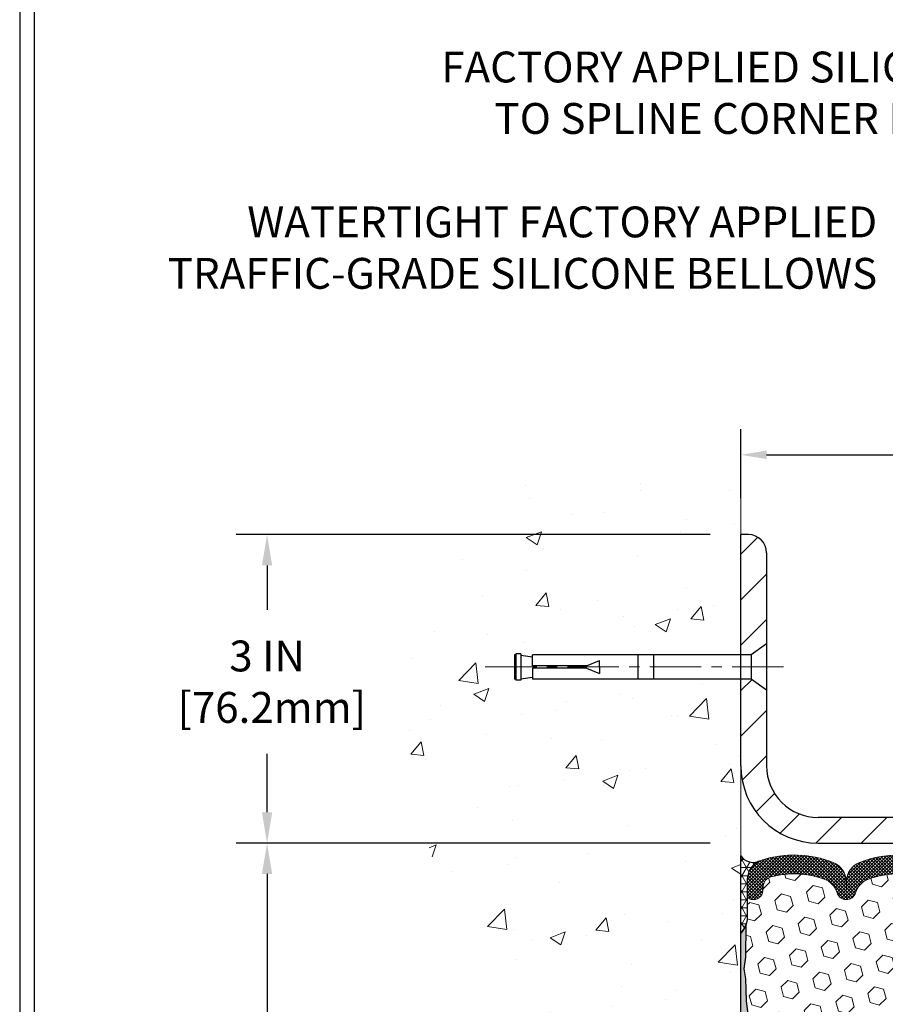
# Model space of a CAD drawing. Extents: x 13 to 3254, y -28 to 1977.
# Drawn here: x 449 to 458, y -5 to 5 of the extents above; entities that cross this region are included whole.
import ezdxf

# ---------------------------------------------------------------- set-up
doc = ezdxf.new("R2010")
doc.units = 0
doc.header["$LTSCALE"] = 5
doc.header["$MEASUREMENT"] = 0
doc.linetypes.add('CENTERX2', pattern=[4, 2.5, -0.5, 0.5, -0.5])
doc.layers.get('DEFPOINTS').update_dxf_attribs({"linetype": 'CONTINUOUS'})
for name, color, linetype, lineweight in [('CENTERLINE - L', 1, 'CENTERX2', 18), ('CONCRETE - H', 130, 'CONTINUOUS', 9), ('CONCRETE - L', 132, 'CONTINUOUS', 13), ('CORNER BEAD - H', 50, 'CONTINUOUS', 15), ('CORNER BEAD - L', 52, 'CONTINUOUS', 25), ('COVER PLATE - L', 7, 'CONTINUOUS', 25), ('DIMS', 50, 'CONTINUOUS', 25), ('EPOXY ADHESIVE - H', 50, 'CONTINUOUS', 15), ('EPOXY ADHESIVE - L', 52, 'CONTINUOUS', 25), ('FOAM INSERT - H', 150, 'CONTINUOUS', 9), ('SILICONE BELLOWS - H', 20, 'CONTINUOUS', 13), ('SILICONE BELLOWS - L', 22, 'CONTINUOUS', 13), ('TBLOCK-T5', 111, 'CONTINUOUS', 30), ('TEXT - 4', 241, 'CONTINUOUS', 25)]:
    doc.layers.add(name, color=color, linetype=linetype, lineweight=lineweight)
doc.layers.add('SCREW-L', color=1, linetype='CONTINUOUS')
doc.styles.add('ROMANS', font='romans', dxfattribs={"width": 0.9})
doc.dimstyles.get("Standard").update_dxf_attribs({"dimtxt": 0.18, "dimasz": 0.18, "dimexe": 0.18, "dimexo": 0.0625, "dimgap": 0.09, "dimtad": 0, "dimtih": 1, "dimtoh": 1, "dimdec": 4, "dimzin": 0, "dimdsep": 46, "dimtxsty": 'Standard', "dimcen": 0.09, "dimadec": 0, "dimazin": 0, "dimtfac": 1, "dimtdec": 4, "dimtofl": 0, "dimtmove": 0, "dimatfit": 3, "dimfxl": 1, "dimtolj": 1, "dimtzin": 0, "dimarcsym": 0})
doc.dimstyles.new('STANDARD$0', dxfattribs={"dimtxt": 0.18, "dimasz": 0.18, "dimexe": 0.18, "dimexo": 0.0625, "dimgap": 0.09, "dimtad": 0, "dimtih": 1, "dimtoh": 1, "dimdec": 4, "dimzin": 0, "dimdsep": 46, "dimtxsty": 'Standard', "dimcen": 0.09, "dimadec": 0, "dimazin": 0, "dimtfac": 1, "dimtdec": 4, "dimtofl": 0, "dimtmove": 0, "dimatfit": 3, "dimfxl": 1, "dimtolj": 1, "dimtzin": 0, "dimarcsym": 0})
pattern_1 = [(45, (460.935479809825, -12.1771716443385), (-0.2209708691207961, 0.2209708691207961), [])]

# ---------------------------------------------------------------- blocks, each defined once
blk = doc.blocks.new('*D23')
at = {"layer": 'DEFPOINTS', "color": 0, "transparency": 16777216}
for p in [(456.1141126798395, -3.013102218167077), (451.5091397128877, -8.013102218166948), (456.1141126798391, -8.01310221816695)]:
    blk.add_point(p, dxfattribs=at)
at = {"layer": 'DIMS', "color": 0, "lineweight": -2, "transparency": 16777216}
for p, q in [((455.8141126798395, -3.013102218167077), (451.2091397128877, -3.013102218167076)), ((451.5091397128877, -3.313102218167076), (451.5091397128877, -4.660530181159351)), ((451.5091397128877, -7.713102218166949), (451.5091397128877, -6.060530181159351)), ((455.8141126798391, -8.01310221816695), (451.2091397128877, -8.013102218166948))]:
    blk.add_line(p, q, dxfattribs=at)
at = {"layer": 'DIMS', "color": 0, "transparency": 16777216}
for points in [[(451.4591397128877, -3.313102218167076), (451.5591397128877, -3.313102218167076), (451.5091397128877, -3.013102218167076)], [(451.4591397128877, -7.713102218166949), (451.5591397128877, -7.713102218166949), (451.5091397128877, -8.013102218166948)]]:
    blk.add_solid(points, dxfattribs=at)
at = {"layer": 'DIMS', "color": 0, "transparency": 16777216, "insert": (451.5091397128877, -5.360530181159278), "char_height": 0.3, "attachment_point": 5}
blk.add_mtext('\\A1;5 IN\\P [127.0mm]', dxfattribs=at)
blk = doc.blocks.new('*D24')
at = {"layer": 'DEFPOINTS', "color": 0, "transparency": 16777216}
for p in [(456.1141126798395, -0.0131022181672904), (451.5091397128877, -3.013102218167289), (456.1141126798395, -3.01310221816729)]:
    blk.add_point(p, dxfattribs=at)
at = {"layer": 'DIMS', "color": 0, "lineweight": -2, "transparency": 16777216}
for p, q in [((455.8141126798395, -0.01310221816729032), (451.2091397128877, -0.01310221816728901)), ((451.5091397128877, -0.3131022181672891), (451.5091397128877, -0.7435161649270358)), ((451.5091397128877, -2.713102218167289), (451.5091397128877, -2.143516164927036)), ((455.8141126798395, -3.01310221816729), (451.2091397128877, -3.013102218167289))]:
    blk.add_line(p, q, dxfattribs=at)
at = {"layer": 'DIMS', "color": 0, "transparency": 16777216}
for points in [[(451.4591397128877, -0.3131022181672891), (451.5591397128877, -0.3131022181672891), (451.5091397128877, -0.0131022181672891)], [(451.4591397128877, -2.713102218167289), (451.5591397128877, -2.713102218167289), (451.5091397128877, -3.013102218167289)]]:
    blk.add_solid(points, dxfattribs=at)
at = {"layer": 'DIMS', "color": 0, "transparency": 16777216, "insert": (451.5091397128877, -1.443516164926963), "char_height": 0.3, "attachment_point": 5}
blk.add_mtext('\\A1;3 IN\\P [76.2mm]', dxfattribs=at)
blk = doc.blocks.new('*D32')
at = {"layer": 'DEFPOINTS', "color": 0, "transparency": 16777216}
for p in [(477.1141126798396, 0.7621926342327896), (456.1141126798395, 0.09034682273500039), (477.1141126798396, -2.95060221816712)]:
    blk.add_point(p, dxfattribs=at)
at = {"layer": 'DIMS', "color": 0, "lineweight": -2, "transparency": 16777216}
for p, q in [((456.1141126798395, 0.3403468227350004), (456.1141126798395, 1.01219263423279)), ((477.1141126798396, -2.70060221816712), (477.1141126798396, 1.01219263423279)), ((456.3641126798395, 0.7621926342327896), (465.3157528882035, 0.7621926342327896)), ((476.8641126798396, 0.7621926342327896), (468.3157528882035, 0.7621926342327896))]:
    blk.add_line(p, q, dxfattribs=at)
at = {"layer": 'DIMS', "color": 0, "transparency": 16777216}
for points in [[(456.3641126798395, 0.8038593008994562), (456.3641126798395, 0.720525967566123), (456.1141126798395, 0.7621926342327896)], [(476.8641126798396, 0.8038593008994562), (476.8641126798396, 0.720525967566123), (477.1141126798396, 0.7621926342327896)]]:
    blk.add_solid(points, dxfattribs=at)
at = {"layer": 'DIMS', "color": 0, "transparency": 16777216, "insert": (466.8157528882035, 0.7621926342327896), "char_height": 0.3, "attachment_point": 5}
blk.add_mtext('\\A1;21 IN\\P [533.4mm]', dxfattribs=at)

msp = doc.modelspace()

# ---------------------------------------------------------------- hatches: boundary and pattern name
at = {"layer": 'CONCRETE - H'}
h = msp.add_hatch(dxfattribs=at)
h.set_pattern_fill('AR-CONC', color=256, scale=0.21)
h.set_pattern_definition([(49.99999999999999, (2, 0), (1.506246383461582, -0.1317794834634497), [0.1575, -1.7325]), (355, (2, 0), (-0.2913778005873, 1.579603480770025), [0.126, -1.386]), (100.45144446, (2.1255205301, -0.0109816224), (1.214868578126935, 1.447823981034122), [0.1338544031999999, -1.472398435199999]), (46.18420000000002, (2, 0.42), (2.241206794410302, -0.3475904896654607), [0.2362499999999999, -2.598749999999999]), (96.63563549, (2.1867671645, 0.3910340553), (1.96279008591588, 2.045649061626556), [0.2007817182, -2.208598895999999]), (351.1841639899999, (2, 0.42), (1.962790084615023, 2.045649060566979), [0.189, -2.0790000021]), (21, (2.21, 0.315), (1.25350480944877, -0.8454996703972115), [0.1575, -1.7325]), (326.0000000000001, (2.21, 0.315), (0.5109621970353216, 1.522815094598391), [0.126, -1.386]), (71.45144474, (2.3144587334, 0.2445416946), (1.764466991132939, 0.677315420893343), [0.133854399, -1.4723984352]), (37.50000000000001, (2, 0), (0.0255356961663104, 0.6990770930457542), [0, -1.3692, 0, -1.407, 0, -1.39125]), (7.499999999999999, (2, 0), (0.552446028628512, 0.8282645949529565), [0, -0.8021999999999999, 0, -1.3377, 0, -0.53025]), (327.5, (1.5317, 0), (1.121027115962059, -0.04736523064219748), [0, -0.525, 0, -1.638, 0, -2.1735]), (317.5, (1.3217, 0), (1.224690955619011, 0.2102204628978672), [0, -0.6825, 0, -1.0878, 0, -1.5435])])
edge = h.paths.add_edge_path()
edge.add_spline(control_points=[(456.1141126798395, 0.4049078350974042), (455.2198165814027, 0.5831097869134638), (452.9081891887429, 1.043736322088344), (452.4532080304481, -3.935028563061092), (455.6433185625048, -5.477069408469729), (454.4433680691844, -8.66842962286789), (455.655865885647, -8.510213524980342), (456.1141126798395, -8.45041793717621)], knot_values=[0, 0, 0, 0, 2.37946769856967, 6.150583371186304, 9.842178415861412, 11.69548124464254, 12.82145927434563, 12.82145927434563, 12.82145927434563, 12.82145927434563], degree=3, periodic=0)
edge.add_line((456.1141126798395, -8.450417937176226), (456.1141126798395, -1.419352218167063))
edge.add_line((456.1141126798395, -1.419352218167063), (454.0891126798399, -1.419352218167063))
edge.add_line((454.0891126798399, -1.419352218167063), (454.0891126798399, -1.400602218167109))
edge.add_line((454.0891126798399, -1.400602218167109), (453.9766126798402, -1.415943127257918))
edge.add_line((453.9766126798402, -1.415943127257918), (453.9766126798402, -1.429992687284852))
edge.add_line((453.9766126798402, -1.429992687284852), (453.92661267984, -1.429992687284852))
edge.add_line((453.92661267984, -1.429992687284852), (453.92661267984, -1.419352218167063))
edge.add_line((453.92661267984, -1.419352218167063), (453.9141126798402, -1.419352218167063))
edge.add_line((453.9141126798402, -1.419352218167063), (453.9141126798402, -1.181852218167109))
edge.add_line((453.9141126798402, -1.181852218167109), (453.92661267984, -1.181852218167109))
edge.add_line((453.92661267984, -1.181852218167109), (453.92661267984, -1.17121174904932))
edge.add_line((453.92661267984, -1.17121174904932), (453.9766126798402, -1.17121174904932))
edge.add_line((453.9766126798402, -1.17121174904932), (453.9766126798402, -1.185261309076253))
edge.add_line((453.9766126798402, -1.185261309076253), (454.0891126798399, -1.200602218167063))
edge.add_line((454.0891126798399, -1.200602218167063), (454.0891126798399, -1.181852218167109))
edge.add_line((454.0891126798399, -1.181852218167109), (456.1141126798395, -1.181852218167109))
edge.add_line((456.1141126798395, -1.181852218167109), (456.1141126798395, 0.4049078350974042))
h.paths.add_polyline_path([(451.5859165101392, -1.902323542900638), (453.6359165101392, -1.902323542900638), (453.6359165101392, -0.9523235429006378), (451.5859165101392, -0.9523235429006378)], flags=9)
at = {"layer": 'CORNER BEAD - H'}
h = msp.add_hatch(dxfattribs=at)
h.set_pattern_fill('NET3', color=256, scale=0.625, style=0)
h.set_pattern_definition([(0, (456.8911348439381, -14.18890653707072), (0, 0.078125), []), (59.99999999999999, (456.8911348439381, -14.18890653707072), (-0.06765823467065926, 0.03906250000000001), []), (120, (456.8911348439381, -14.18890653707072), (-0.06765823467065928, -0.03906249999999999), [])])
edge = h.paths.add_edge_path()
edge.add_line((456.1141126798395, -3.88810221816712), (456.1141126798395, -3.13810221816712))
edge.add_arc((456.2337478039058, -3.054439318843675), 0.1459864501711097, 214.9657554835907, 288.9966942686996)
edge.add_arc((456.3766126798394, -3.368285837771531), 0.1999999999997678, 118.4714962764631, 180.0000000000589)
edge.add_line((456.1766126798396, -3.368285837771737), (456.1766126798395, -3.736357982058252))
edge.add_arc((455.9173438038174, -3.718314310512884), 0.2598959871883703, 319.209751061855, 356.0189514340833, ccw=False)
at = {"layer": 'COVER PLATE - L'}
h = msp.add_hatch(dxfattribs=at)
h.set_pattern_fill('ANSI31', color=252, scale=2.5, style=0)
h.set_pattern_definition(pattern_1)
h.paths.add_polyline_path([(456.36411267984, -0.1898789134638807, 0.4142135623732506), (456.1873359845433, -0.01310221816711987), (456.1141126798395, -0.01310221816711987), (456.1141126798395, -1.181852218166938), (456.2141126798399, -1.181852218166938), (456.3641126798395, -1.075602218167225)])
h = msp.add_hatch(dxfattribs=at)
h.set_pattern_fill('ANSI31', color=252, scale=2.5, style=0)
h.set_pattern_definition(pattern_1)
h.paths.add_polyline_path([(456.3641126798393, -1.525602218166435), (456.2141126798399, -1.419352218166892), (456.1141126798395, -1.419352218166892), (456.1141126798395, -2.26310221816712, 0.4142135623730951), (456.8641126798395, -3.01310221816712), (458.7466126798395, -3.01310221816712), (458.7466126798395, -2.763102218167459), (456.8641126798389, -2.763102218167459, -0.4142135623732504), (456.3641126798389, -2.263102218167194)])
at = {"layer": 'EPOXY ADHESIVE - H'}
h = msp.add_hatch(dxfattribs=at)
h.set_pattern_fill('AR-SAND', color=256, scale=0.03937007874015701, style=0)
h.set_pattern_definition([(37.50000000000001, (456.8911348439381, -14.18890653707072), (-0.002480053468882181, 0.07585920350445416), [0, -0.05984251968503865, 0, -0.06692913385826692, 0, -0.06397637795275514]), (7.499999999999999, (456.8911348439381, -14.18890653707072), (0.06967624823888606, 0.1111081128043191), [0, -0.03228346456692874, 0, -0.05393700787401511, 0, -0.02066929133858243]), (327.5, (456.8427096470877, -14.18890653707072), (0.1226040103051755, 0.0002227973833450738), [0, -0.0196850393700785, 0, -0.07086614173228262, 0, -0.09251968503936897]), (317.5, (456.8427096470877, -14.18890653707072), (0.118351441124892, 0.03455415609977319), [0, -0.009842519685039252, 0, -0.04645669291338526, 0, -0.05314960629921196])])
edge = h.paths.add_edge_path()
edge.add_line((456.1613508858729, -3.807793179880711), (456.1600330487834, -4.121466542894069))
edge.add_line((456.1600330487834, -4.121466542894069), (456.1430559482008, -4.234849681210363))
edge.add_line((456.1430559482008, -4.234849681210363), (456.1597595186988, -4.333792786628493))
edge.add_line((456.1597595186988, -4.333792786628493), (456.1661710638812, -4.545172652822458))
edge.add_line((456.1661710638812, -4.545172652822458), (456.1854020523604, -4.705308174576004))
edge.add_line((456.1854020523604, -4.705308174576004), (456.1661710638812, -4.76936193896907))
edge.add_line((456.1661710638812, -4.76936193896907), (456.178990507178, -4.987146515138903))
edge.add_line((456.178990507178, -4.987146515138903), (456.1854020523604, -5.129938965317052))
edge.add_line((456.1854020523604, -5.129938965317051), (456.1661710638812, -5.373344602935759))
edge.add_line((456.1661710638812, -5.373344602935759), (456.178990507178, -5.578319759153401))
edge.add_line((456.178990507178, -5.578319759153401), (456.1661710638812, -5.917807154133043))
edge.add_line((456.1661710638812, -5.917807154133043), (456.1661710638812, -5.992799280125182))
edge.add_line((456.1661710638812, -5.992799280125182), (456.1854020523604, -6.19136750482292))
edge.add_line((456.1854020523604, -6.19136750482292), (456.1661710638812, -6.30666339211237))
edge.add_line((456.1661710638812, -6.30666339211237), (456.1854020523604, -6.479610555362143))
edge.add_line((456.1854020523604, -6.479610555362143), (456.1725826090635, -6.60771808414782))
edge.add_line((456.1725826090635, -6.60771808414782), (456.1918099504749, -6.87034229478175))
edge.add_line((456.1918099504749, -6.87034229478175), (456.17288990982, -7.013102218168143))
edge.add_line((456.17288990982, -7.013102218168143), (456.1763862769519, -7.149583395689262))
edge.add_line((456.1763862769518, -7.149583395689262), (456.1733299602574, -7.280956051604022))
edge.add_line((456.1733299602574, -7.280956051604022), (456.1794425936461, -7.436770082339621))
edge.add_line((456.1794425936462, -7.436770082339621), (456.1611045907607, -7.555921974771792))
edge.add_line((456.1611045907607, -7.555921974771792), (456.1763862769518, -7.720901559101321))
edge.add_line((456.1763862769518, -7.720901559101321), (456.1458230072892, -7.830887897939562))
edge.add_line((456.1458230072892, -7.830887897939562), (456.1611045907607, -7.956150210149104))
edge.add_line((456.1611045907607, -7.956150210149104), (456.1484400953021, -8.01310221816695))
edge.add_line((456.1484400953021, -8.01310221816695), (456.1141126798391, -8.01310221816695))
edge.add_line((456.1141126798391, -8.01310221816695), (456.1141126798386, -3.888102218167121))
edge.add_arc((455.9173438038233, -3.718314310514103), 0.25989598718241, 319.2097510610757, 339.8617083185462)
at = {"layer": 'FOAM INSERT - H'}
h = msp.add_hatch(dxfattribs=at)
h.set_pattern_fill('HEX', color=256, scale=0.7375, angle=45, style=0)
h.set_pattern_definition([(45, (456.8911348439381, -14.18890653707072), (-0.1129061678314121, 0.1129061678314121), [0.0921875, -0.184375]), (165, (456.8911348439381, -14.18890653707072), (-0.04132652567024627, -0.1542326935016583), [0.0921875, -0.184375]), (105, (456.9563212503288, -14.12372013068009), (-0.1542326935016584, -0.04132652567024618), [0.0921875, -0.184375])])
h.paths.add_polyline_path([(462.2391126798395, -6.45060221816712, 0.4142135623730951), (462.4266126798395, -6.26310221816712), (462.4266126798395, -5.950602218167119, 0.4142135623730951), (462.2391126798395, -5.763102218167119), (462.2391126798395, -5.263102218167119, 0.4142135623730951), (462.4266126798395, -5.075602218167119), (462.4266126798395, -4.76310221816712, 0.4142135623730951), (462.2391126798395, -4.57560221816712), (462.2391126798395, -3.888102218166757, -0.1620058556709566), (462.1766126798395, -3.736357982057896), (462.1766126798393, -3.514427234534665, -0.3419987131550093), (462.1414564298336, -3.559813758124612, -0.4678085753705931), (462.0245201140508, -3.47589884085194), (462.0212071937192, -3.430732865364639, 0.3199000529240295), (461.9470989406173, -3.341386836290106, 0.1514185568870674), (461.427873693308, -3.362908353966489, 0.2407178146189182), (461.3029514170232, -3.495302255868943, -0.749899786418774), (461.1229581531818, -3.495302255868936, 0.2407178146189453), (460.998035876897, -3.362908353966468, 0.1726759490285855), (460.4093736933078, -3.362908353967278, 0.2407178146173269), (460.2844514170238, -3.495302255868914, -0.7498997864161603), (460.1044581531814, -3.495302255868921, 0.2407178146173058), (459.9795358768974, -3.362908353967306, 0.1726759490284629), (459.3908736933085, -3.362908353966304, 0.2407178146189252), (459.2659514170238, -3.49530225586868, -0.7498997864184146), (459.0859581531813, -3.495302255868665, 0.2407178146190598), (458.9610358768964, -3.362908353966233, 0.1726759490283924), (458.3723736933078, -3.362908353967299, 0.2407178146173058), (458.2474514170237, -3.495302255868928, -0.7498997864161316), (458.0674581531816, -3.495302255868921, 0.2407178146173058), (457.9425358768975, -3.362908353967306, 0.1726759490284629), (457.3538736933087, -3.362908353966304, 0.2407178146189252), (457.2289514170238, -3.49530225586868, -0.7498997864183866), (457.0489581531815, -3.495302255868673, 0.2407178146190385), (456.9240358768966, -3.362908353966255, 0.1509622212093108), (456.4063249528638, -3.340986852405123, 0.3203919167505729), (456.3320441619624, -3.430378454541909), (456.328705245629, -3.475898840843215, -0.4678085754018812), (456.2117689298509, -3.559813758104411, -0.3419987132391653), (456.1766126798395, -3.514427234521605), (456.1766126798395, -3.736357982058252, -0.07061630252949813), (456.1613508858729, -3.80779317988064), (456.1600330487834, -4.121466542893842), (456.1430559482008, -4.234849681210306), (456.1597595186988, -4.333792786628678), (456.1661710638812, -4.545172652822544), (456.1854020523604, -4.705308174576082), (456.1661710638812, -4.769361938968984), (456.1789905071778, -4.987146515139372), (456.1854020523604, -5.129938965317066), (456.1661710638812, -5.373344602935531), (456.178990507178, -5.578319759153209), (456.1661710638812, -5.917807154133313), (456.1661710638812, -5.9927992801246), (456.1854020523604, -6.19136750482287), (456.1661710638812, -6.306663392112512), (456.1854020523602, -6.479610555362477), (456.1725826090635, -6.607718084147926), (456.1918099504749, -6.87034229478153), (456.17288990982, -7.013102218168228), (456.1763862769517, -7.149583395688602), (456.1733299602574, -7.280956051603745), (456.1794425936461, -7.436770082339834), (456.1611045907607, -7.55592197477182), (456.1763862769519, -7.720901559101257), (456.1458230072892, -7.830887897939604), (456.1611045907607, -7.956150210149119), (456.1484400953021, -8.01310221816695), (462.2391126798395, -8.01310221816712)])
at = {"layer": 'SILICONE BELLOWS - H'}
h = msp.add_hatch(dxfattribs=at)
h.set_pattern_fill('ANSI37', color=256, scale=0.1812307692189964, style=0)
h.set_pattern_definition([(45, (456.8911348439381, -14.18890653707072), (-0.01601868823430082, 0.01601868823430083), []), (135, (456.8911348439381, -14.18890653707072), (-0.01601868823430083, -0.01601868823430082), [])])
edge = h.paths.add_edge_path()
edge.add_line((457.1374722458613, -3.384106094663942), (457.1389547851027, -3.469040710924745))
edge.add_line((457.1389547851027, -3.469040710924745), (457.1404373243442, -3.384106094663906))
edge.add_arc((457.3404068633783, -3.387596575947249), 0.200000000002693, 111.4144880336037, 179.0000000011922, ccw=False)
edge.add_arc((457.6482047851006, -4.172420076433148), 1.043022827411018, 68.58551196795457, 111.4144880320718, ccw=False)
edge.add_arc((457.9560027068297, -3.387596575947008), 0.199999999999976, 1.0000000000226237, 68.58551196831269, ccw=False)
edge.add_line((458.155972245861, -3.384106094659472), (458.1574547851027, -3.469040710924745))
edge.add_line((458.1574547851027, -3.469040710924745), (458.1589373243443, -3.384106094659771))
edge.add_arc((458.3589068633783, -3.387596575943076), 0.2000000000026924, 111.4144880328343, 179.0000000012029, ccw=False)
edge.add_arc((458.66670478509, -4.17242007643322), 1.043022827411087, 68.58551196717468, 111.4144880312956, ccw=False)
edge.add_arc((458.9745027068299, -3.387596575951289), 0.2000000000000321, 0.9999999999786837, 68.5855119675669, ccw=False)
edge.add_line((459.1744722458612, -3.384106094663906), (459.1759547851027, -3.469040710924745))
edge.add_line((459.1759547851027, -3.469040710924745), (459.1774373243441, -3.384106094663927))
edge.add_arc((459.3774068633781, -3.387596575947303), 0.2000000000026936, 111.4144880336018, 179.0000000011828, ccw=False)
edge.add_arc((459.6852047851005, -4.172420076433082), 1.043022827410945, 68.58551196793661, 111.4144880320768, ccw=False)
edge.add_arc((459.9930027068298, -3.387596575947045), 0.1999999999999323, 0.9999999999338911, 68.58551196829029, ccw=False)
edge.add_line((460.192972245861, -3.38410609465982), (460.1944547851026, -3.469040710924745))
edge.add_line((460.1944547851026, -3.469040710924745), (460.1959373243442, -3.384106094659593))
edge.add_arc((460.3959068633782, -3.387596575943047), 0.2000000000026949, 111.41448803283441, 179.0000000011603, ccw=False)
edge.add_arc((460.7037047850899, -4.172420076433289), 1.043022827411157, 68.58551196717349, 111.41448803129069, ccw=False)
edge.add_arc((461.0115027068297, -3.387596575951105), 0.1999999999999156, 0.9999999999346869, 68.58551196751881, ccw=False)
edge.add_line((461.2114722458609, -3.384106094663878), (461.2129547851025, -3.469040710924745))
edge.add_line((461.2129547851025, -3.469040710924745), (461.2144373243439, -3.384106094663821))
edge.add_arc((461.4144068633779, -3.387596575947328), 0.2000000000026959, 111.41448803360211, 179.000000001145, ccw=False)
edge.add_arc((461.7222047850997, -4.172420076433572), 1.043022827411168, 72.43542132699741, 111.4144880320384, ccw=False)
edge.add_arc((461.9766126798393, -3.368701151292139), 0.1999999999999992, 6.997424861765467e-11, 72.43542132742982, ccw=False)
edge.add_line((462.1766126798393, -3.368701151291894), (462.1766126798394, -3.514427234534772))
edge.add_arc((462.1297376798394, -3.514427234534702), 0.04687500000005684, 284.477512178664, 359.99999999991473, ccw=False)
edge.add_arc((462.1180189298511, -3.469040710932099), 0.0937500000109134, 184.1951275933663, 284.4775121731928, ccw=False)
edge.add_line((462.0245201140501, -3.475898840842298), (462.0212071937192, -3.430732865364639))
edge.add_arc((461.9214751235486, -3.438048203950474), 0.09999999999569742, 4.195127602627895, 75.15303503262686)
edge.add_arc((461.7222047851016, -4.189760698288342), 0.8776762449257258, 75.15303502917148, 109.5939864083156)
edge.add_arc((461.4949442317885, -3.551326885082611), 0.2000000000000507, 109.5939864083098, 163.732445414614)
edge.add_arc((461.2129547851025, -3.469040710925201), 0.09374999999948971, 196.2675545853727, 343.7324454146231, ccw=False)
edge.add_arc((460.9309653384165, -3.551326885082581), 0.2000000000000591, 16.26755458537979, 70.4060135916894)
edge.add_arc((460.7037047851035, -4.18976069828835), 0.8776762449257324, 70.40601359168852, 109.5939864084691)
edge.add_arc((460.4764442317888, -3.551326885083119), 0.1999999999999582, 109.5939864084748, 163.7324454144435)
edge.add_arc((460.1944547851026, -3.469040710924721), 0.09375000000005289, 196.2675545855685, 343.7324454144357, ccw=False)
edge.add_arc((459.9124653384164, -3.551326885083149), 0.1999999999999495, 16.26755458556283, 70.4060135915254)
edge.add_arc((459.6852047851016, -4.189760698288426), 0.8776762449258152, 70.40601359152501, 109.5939864082783)
edge.add_arc((459.4579442317889, -3.551326885082382), 0.1999999999999715, 109.5939864082833, 163.7324454145953)
edge.add_arc((459.1759547851025, -3.469040710924741), 0.09375000000003618, 196.2675545853969, 343.73244541459474, ccw=False)
edge.add_arc((458.8939653384161, -3.551326885082374), 0.2000000000000224, 16.26755458540182, 70.40601359173813)
edge.add_arc((458.6667047851036, -4.189760698288266), 0.877676244925646, 70.40601359173377, 109.5939864084713)
edge.add_arc((458.4394442317889, -3.55132688508326), 0.2000000000000712, 109.5939864084632, 163.7324454144177)
edge.add_arc((458.1574547851027, -3.469040710924757), 0.09374999999993754, 196.2675545855666, 343.73244541442926, ccw=False)
edge.add_arc((457.8754653384166, -3.55132688508326), 0.2000000000000352, 16.2675545855888, 70.4060135915514)
edge.add_arc((457.6482047851017, -4.189760698288266), 0.8776762449256456, 70.406013591525, 109.5939864082783)
edge.add_arc((457.4209442317891, -3.551326885082494), 0.2000000000000575, 109.5939864082572, 163.7324454145692)
edge.add_arc((457.1389547851027, -3.469040710924757), 0.093749999999977, 196.2675545854012, 343.7324454145946, ccw=False)
edge.add_arc((456.8569653384163, -3.551326885082401), 0.2000000000000277, 16.26755458540707, 70.4060135917386)
edge.add_arc((456.6297047851037, -4.189760698288437), 0.8776762449258254, 70.40601359173006, 104.744717760296)
edge.add_arc((456.4317762321334, -3.437693793121269), 0.09999999999568807, 104.744717756862, 175.804872397588)
edge.add_line((456.3320441619628, -3.430378454535813), (456.328705245629, -3.475898840843215))
edge.add_arc((456.2352064298395, -3.469040710924729), 0.09375000000001125, 255.5224878212475, 355.8048724010675, ccw=False)
edge.add_arc((456.2234876798288, -3.51442723452162), 0.0468749999890866, 180.0000000171958, 255.5224878384683, ccw=False)
edge.add_line((456.1766126798398, -3.514427234535688), (456.1766126798395, -3.368285837771737))
edge.add_arc((456.3766126798396, -3.368285837771784), 0.2000000000001023, 107.4708024889656, 179.9999999999865, ccw=False)
edge.add_arc((456.6297047851056, -4.172420076433335), 1.043022827410913, 68.58551196796259, 107.4708024894139, ccw=False)
edge.add_arc((456.9375027068273, -3.387596575947329), 0.2000000000027057, 0.9999999988203854, 68.58551196639797, ccw=False)

# ---------------------------------------------------------------- linework, layer by layer
at = {"layer": 'CENTERLINE - L', "ltscale": 0.04}
msp.add_line((456.5294164745826, -1.300602218167029), (453.6182228003302, -1.300602218167029), dxfattribs=at)
at = {"layer": 'CONCRETE - L'}
msp.add_line((456.1141126798395, -8.450417937176212), (456.1141126798395, 0.4049078350974042), dxfattribs=at)
at = {"layer": 'CORNER BEAD - L'}
msp.add_lwpolyline([(456.1141126798395, -3.88810221816712), (456.1141126798395, -3.13810221816712, 0.3347454355368698), (456.2812683790529, -3.19247496123814, 0.2751102896785181), (456.1766126798396, -3.368285837771737), (456.1766126798395, -3.736357982058252, -0.1620058556709634)], format="xyb", close=True, dxfattribs=at)
at = {"layer": 'COVER PLATE - L'}
for p, q in [((456.1873359845433, -0.01310221816711987), (456.1141126798395, -0.01310221816711987)), ((456.1141126798395, -2.26310221816712), (456.1141126798395, -0.01310221816711987)), ((456.36411267984, -0.1898789134637866), (456.3641126798389, -2.263102218167194)), ((462.1453626798395, -2.763102218167461), (456.8641126798389, -2.763102218167459)), ((456.8641126798395, -3.01310221816712), (477.1141126798396, -3.01310221816712))]:
    msp.add_line(p, q, dxfattribs=at)
for centre, radius, start, end in [((456.1873359845433, -0.1898789134637866), 0.1767766952966667, 0, 90), ((456.8641126798395, -2.26310221816712), 0.75, 180, 270), ((456.8641126798389, -2.263102218167459), 0.5, 179.9999999999696, 270)]:
    msp.add_arc(centre, radius, start, end, dxfattribs=at)
at = {"layer": 'EPOXY ADHESIVE - L'}
msp.add_lwpolyline([(456.1141126798391, -8.01310221816695), (456.1141126798386, -3.88810221816712, 0.09035585911871209), (456.1613508858729, -3.807793179880711), (456.1600330487834, -4.121466542894069), (456.1430559482008, -4.234849681210363), (456.1597595186988, -4.333792786628493), (456.1661710638812, -4.545172652822458), (456.1854020523604, -4.705308174576004)], format="xyb", dxfattribs=at)
at = {"layer": 'SCREW-L'}
for p, q in [((456.36411267984, -1.075602218166892), (456.2141126798399, -1.181852218166938)), ((456.36411267984, -1.075602218166892), (456.36411267984, -1.525602218166938)), ((453.9141126798402, -1.181852218166938), (453.9141126798402, -1.419352218166892)), ((453.92661267984, -1.181852218166938), (453.9141126798402, -1.181852218166938)), ((453.92661267984, -1.171211749049149), (453.92661267984, -1.429992687284681)), ((453.9766126798402, -1.171211749049149), (453.92661267984, -1.171211749049149)), ((453.9516126798401, -1.169352218166892), (453.9516126798401, -1.169352218166892)), ((453.9766126798402, -1.171211749049149), (453.9766126798402, -1.429992687284681)), ((453.9766126798402, -1.185261309076083), (454.0891126798399, -1.200602218166892)), ((456.2141126798399, -1.181852218166938), (454.0891126798399, -1.181852218166938)), ((454.0891126798399, -1.288102218166983), (454.0891126798399, -1.181852218166938)), ((454.61411267984, -1.288102218166983), (454.73911267984, -1.238102218167029)), ((454.73911267984, -1.300602218167029), (454.73911267984, -1.238102218167029)), ((455.11411267984, -1.181852218166938), (455.11411267984, -1.419352218166892)), ((455.2641126798401, -1.181852218166938), (455.2641126798401, -1.419352218166892)), ((456.2141126798399, -1.181852218166938), (456.2141126798399, -1.419352218166892)), ((454.0891126798399, -1.313102218166847), (454.0891126798399, -1.419352218166892)), ((454.61411267984, -1.313102218166847), (454.73911267984, -1.363102218167029)), ((454.73911267984, -1.300602218167029), (454.73911267984, -1.363102218167029)), ((453.92661267984, -1.419352218166892), (453.9141126798402, -1.419352218166892)), ((453.9766126798402, -1.429992687284681), (453.92661267984, -1.429992687284681)), ((453.9516126798401, -1.431852218166938), (453.9516126798401, -1.431852218166938)), ((453.9766126798402, -1.415943127257748), (454.0891126798399, -1.400602218166938)), ((456.2141126798399, -1.419352218166892), (454.0891126798399, -1.419352218166892)), ((456.36411267984, -1.525602218166938), (456.2141126798399, -1.419352218166892))]:
    msp.add_line(p, q, dxfattribs=at)
at = {"layer": 'SCREW-L', "linetype": 'Continuous'}
for p, q in [((454.61411267984, -1.288102218166983), (454.0891126798399, -1.288102218166983)), ((454.61411267984, -1.313102218166847), (454.0891126798399, -1.313102218166847))]:
    msp.add_line(p, q, dxfattribs=at)
at = {"layer": 'SILICONE BELLOWS - L'}
msp.add_lwpolyline([(457.9425358768975, -3.362908353967306, 0.1726759490284629), (457.3538736933087, -3.362908353966304, 0.2407178146189252), (457.2289514170238, -3.49530225586868, -0.7498997864183868), (457.0489581531815, -3.495302255868673, 0.2407178146190385), (456.9240358768966, -3.362908353966255, 0.1509622212093108), (456.4063249528638, -3.340986852405123, 0.3203919167337058), (456.3320441619628, -3.430378454535813), (456.328705245629, -3.475898840843215, -0.4678085754018813), (456.2117689298509, -3.559813758104411, -0.3419987131547466), (456.1766126798398, -3.514427234535688), (456.1766126798395, -3.368285837771737, -0.3274744511643054), (456.3165687291828, -3.177511824893834, -0.1713161783682219), (457.0105251474411, -3.201403871557794, -0.3037541799657265), (457.1374722458613, -3.384106094663942), (457.1389547851027, -3.469040710924745), (457.1404373243442, -3.384106094663906, -0.3037541799658071), (457.2673844227645, -3.20140387155773, -0.1890829106244071), (458.0290251474363, -3.201403871557574, -0.3037541799691572)], format="xyb", dxfattribs=at)
at = {"layer": 'TBLOCK-T5'}
for points in [[(488.1749579750781, 8.248533478749692), (449.1051142250789, 8.248533478749692), (449.1051142250789, -21.13927902125022), (488.1749579750781, -21.13927902125022)], [(488.0331689063556, -15.81797278934785), (488.0331689063556, 8.106744410028512), (449.2469032937987, 8.106744410028512), (449.2469032937987, -15.81797278934785)]]:
    msp.add_lwpolyline(points, close=True, dxfattribs=at)

# ---------------------------------------------------------------- texts
at = {"layer": 'TEXT - 4', "char_height": 0.3, "attachment_point": 3, "style": 'ROMANS'}
for s, insert in [('FACTORY APPLIED SILICONE\\PTO SPLINE CORNER BEAD', (458.5873853490172, 4.682902986282272)), ('WATERTIGHT FACTORY APPLIED\\PTRAFFIC-GRADE SILICONE BELLOWS', (457.4385947392892, 3.176822419420034))]:
    msp.add_mtext(s, dxfattribs=dict(at, insert=insert))

# ---------------------------------------------------------------- dimensions: what is measured, and where the dimension line sits
at = {"layer": 'DIMS'}
dim = msp.add_linear_dim(base=(477.1141126798396, 0.7621926342327896), p1=(456.1141126798395, 0.09034682273500039), p2=(477.1141126798396, -2.95060221816712), text='<>\\P[]', dimstyle='STANDARD$0', override={"dimtxt": 0.3, "dimasz": 0.25, "dimexe": 0.25, "dimexo": 0.25, "dimgap": 0.25, "dimlunit": 5, "dimpost": ' IN', "dimfrac": 2}, dxfattribs=at)
dim.commit()
dim.dimension.update_dxf_attribs({"geometry": '*D32', "text_midpoint": (466.8157528882035, 0.7621926342327896), "dimtype": 160})
for base, p1, p2, picture, middle in [((451.5091397128877, -3.013102218167289), (456.1141126798395, -0.0131022181672904), (456.1141126798395, -3.01310221816729), '*D24', (451.5091397128877, -1.443516164926963)), ((451.5091397128877, -8.013102218166948), (456.1141126798395, -3.013102218167077), (456.1141126798391, -8.01310221816695), '*D23', (451.5091397128877, -5.360530181159278))]:
    dim = msp.add_linear_dim(base=base, p1=p1, p2=p2, angle=90, text='<>\\P[]', dimstyle='Standard', override={"dimtxt": 0.3, "dimasz": 0.3, "dimexe": 0.3, "dimexo": 0.3, "dimgap": 0.3, "dimlunit": 5, "dimpost": ' IN', "dimfrac": 2}, dxfattribs=at)
    dim.commit()
    dim.dimension.update_dxf_attribs({"geometry": picture, "text_midpoint": middle, "dimtype": 160})

doc.saveas('drawing.dxf')
